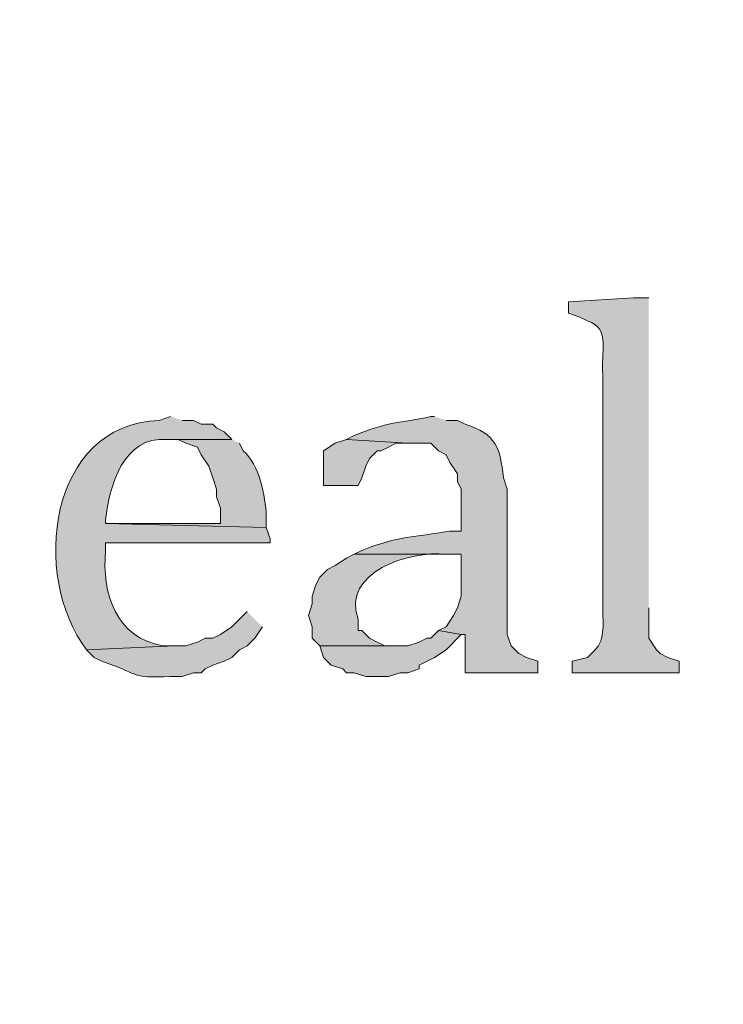
# Model space of a CAD drawing. Units: inches. Extents: x 7 to 204, y 5 to 291.
# Drawn here: x 48 to 52, y 248 to 254 of the extents above; entities that cross this region are included whole.
import ezdxf

# ---------------------------------------------------------------- set-up
doc = ezdxf.new("R2010")
doc.units = ezdxf.units.IN
doc.header["$MEASUREMENT"] = 0
doc.layers.add('Layer 1', color=7, linetype='Continuous')

msp = doc.modelspace()

# ---------------------------------------------------------------- hatches: boundary and pattern name
at = {"layer": 'Layer 1', "true_color": 0xffffff}
h = msp.add_hatch(color=7, dxfattribs=at)
h.dxf.hatch_style = 2
edge = h.paths.add_edge_path()
edge.add_spline(control_points=[(203.892, 5.4892), (203.892, 5.4892), (6.7032, 5.4892), (6.7032, 5.4892), (6.6331, 5.4892), (6.5762, 5.5461), (6.5762, 5.6163), (6.5762, 5.6163), (6.5762, 291.1546), (6.5762, 291.1546), (6.5762, 291.2247), (6.6331, 291.2816), (6.7032, 291.2816), (6.7032, 291.2816), (203.892, 291.2816), (203.892, 291.2816), (203.9623, 291.2816), (204.0191, 291.2247), (204.0191, 291.1546), (204.0191, 291.1546), (204.0191, 5.6163), (204.0191, 5.6163), (204.0191, 5.5461), (203.9623, 5.4892), (203.892, 5.4892)], knot_values=[0, 0, 0, 0, 1, 1, 1, 2, 2, 2, 3, 3, 3, 4, 4, 4, 5, 5, 5, 6, 6, 6, 7, 7, 7, 8, 8, 8, 8], degree=3, periodic=0)
h.paths.add_polyline_path([(6.8301, 5.7434), (203.7649, 5.7434), (203.7649, 291.0277), (6.8301, 291.0277)])
h = msp.add_hatch(color=7, dxfattribs=at)
h.dxf.hatch_style = 2
edge = h.paths.add_edge_path()
edge.add_spline(control_points=[(203.892, 32.9531), (203.892, 32.9531), (6.7032, 32.9531), (6.7032, 32.9531), (6.6973, 32.9531), (6.6927, 32.958), (6.6927, 32.9638), (6.6927, 32.9638), (6.6927, 291.1546), (6.6927, 291.1546), (6.6927, 291.1605), (6.6973, 291.1651), (6.7032, 291.1651), (6.7032, 291.1651), (203.892, 291.1651), (203.892, 291.1651), (203.8979, 291.1651), (203.9027, 291.1605), (203.9027, 291.1546), (203.9027, 291.1546), (203.9027, 32.9638), (203.9027, 32.9638), (203.9027, 32.958), (203.8979, 32.9531), (203.892, 32.9531)], knot_values=[0, 0, 0, 0, 1, 1, 1, 2, 2, 2, 3, 3, 3, 4, 4, 4, 5, 5, 5, 6, 6, 6, 7, 7, 7, 8, 8, 8, 8], degree=3, periodic=0)
h.paths.add_polyline_path([(6.7137, 32.9745), (203.8813, 32.9745), (203.8813, 291.1439), (6.7137, 291.1439)])
h = msp.add_hatch(color=7, dxfattribs=at)
edge = h.paths.add_edge_path()
edge.add_spline(control_points=[(51.435, 251.9962), (51.435, 251.9962), (51.3503, 251.9962), (51.3503, 251.9962), (51.3503, 251.9962), (50.9905, 251.975), (50.9905, 251.975), (50.9905, 251.975), (50.9905, 251.9116), (50.9905, 251.9116), (50.9905, 251.9116), (51.054, 251.8904), (51.054, 251.8904), (51.054, 251.8904), (51.0963, 251.8692), (51.0963, 251.8692), (51.2293, 251.829), (51.1669, 251.6861), (51.181, 251.5729), (51.181, 251.5729), (51.181, 250.2817), (51.181, 250.2817), (51.1789, 250.1854), (51.2018, 250.099), (51.1175, 250.0277), (51.1175, 250.0277), (51.0963, 250.0066), (51.0963, 250.0066), (51.0963, 250.0066), (51.0117, 249.9854), (51.0117, 249.9854), (51.0117, 249.9854), (51.0117, 249.9219), (51.0117, 249.9219), (51.0117, 249.9219), (51.6043, 249.9219), (51.6043, 249.9219), (51.6043, 249.9219), (51.6043, 249.9854), (51.6043, 249.9854), (51.6043, 249.9854), (51.5408, 250.0066), (51.5408, 250.0066), (51.5408, 250.0066), (51.4985, 250.0277), (51.4985, 250.0277), (51.4985, 250.0277), (51.4773, 250.0489), (51.4773, 250.0489), (51.4773, 250.0489), (51.435, 250.1124), (51.435, 250.1124), (51.435, 250.1124), (51.435, 250.2817), (51.435, 250.2817)], knot_values=[0, 0, 0, 0, 0.352778, 0.352778, 0.352778, 0.705556, 0.705556, 0.705556, 1.058333, 1.058333, 1.058333, 1.411111, 1.411111, 1.411111, 1.763889, 1.763889, 1.763889, 2.116667, 2.116667, 2.116667, 2.469444, 2.469444, 2.469444, 2.822222, 2.822222, 2.822222, 3.175, 3.175, 3.175, 3.527778, 3.527778, 3.527778, 3.880556, 3.880556, 3.880556, 4.233333, 4.233333, 4.233333, 4.586111, 4.586111, 4.586111, 4.938889, 4.938889, 4.938889, 5.291667, 5.291667, 5.291667, 5.644444, 5.644444, 5.644444, 5.997222, 5.997222, 5.997222, 6.35, 6.35, 6.35, 6.35], degree=3, periodic=0)
edge.add_line((51.435, 250.2817), (51.435, 251.9962))
h = msp.add_hatch(color=7, dxfattribs=at)
edge = h.paths.add_edge_path()
edge.add_spline(control_points=[(48.7892, 251.3401), (48.7892, 251.3401), (48.7257, 251.3189), (48.7257, 251.3189), (48.1115, 251.2949), (48.0148, 250.4581), (48.3235, 250.0489), (48.3235, 250.0489), (48.8103, 250.0701), (48.8103, 250.0701), (48.8103, 250.0701), (48.7468, 250.0701), (48.7468, 250.0701), (48.4854, 250.1159), (48.4068, 250.3611), (48.4293, 250.5992), (48.4293, 250.5992), (48.4293, 250.6416), (48.4293, 250.6416), (48.4293, 250.6416), (49.3395, 250.6416), (49.3395, 250.6416), (49.3395, 250.6416), (49.3395, 250.6627), (49.3395, 250.6627), (49.3395, 250.6627), (49.3183, 250.7262), (49.3183, 250.7262), (49.3183, 250.7262), (48.4293, 250.7474), (48.4293, 250.7474), (48.4293, 250.7474), (48.4293, 250.7686), (48.4293, 250.7686), (48.4494, 250.9545), (48.5281, 251.2335), (48.768, 251.2131), (48.768, 251.2131), (49.1278, 251.2131), (49.1278, 251.2131), (49.1278, 251.2131), (49.0855, 251.2554), (49.0855, 251.2554), (49.0855, 251.2554), (49.0432, 251.2766), (49.0432, 251.2766), (49.0432, 251.2766), (49.022, 251.2977), (49.022, 251.2977), (49.022, 251.2977), (48.9585, 251.2977), (48.9585, 251.2977), (48.9585, 251.2977), (48.9162, 251.3189), (48.9162, 251.3189), (48.9162, 251.3189), (48.8527, 251.3189), (48.8527, 251.3189)], knot_values=[0, 0, 0, 0, 0.352778, 0.352778, 0.352778, 0.705556, 0.705556, 0.705556, 1.058333, 1.058333, 1.058333, 1.411111, 1.411111, 1.411111, 1.763889, 1.763889, 1.763889, 2.116667, 2.116667, 2.116667, 2.469444, 2.469444, 2.469444, 2.822222, 2.822222, 2.822222, 3.175, 3.175, 3.175, 3.527778, 3.527778, 3.527778, 3.880556, 3.880556, 3.880556, 4.233333, 4.233333, 4.233333, 4.586111, 4.586111, 4.586111, 4.938889, 4.938889, 4.938889, 5.291667, 5.291667, 5.291667, 5.644444, 5.644444, 5.644444, 5.997222, 5.997222, 5.997222, 6.35, 6.35, 6.35, 6.702778, 6.702778, 6.702778, 6.702778], degree=3, periodic=0)
edge.add_line((48.8527, 251.3189), (48.7892, 251.3401))
h = msp.add_hatch(color=7, dxfattribs=at)
edge = h.paths.add_edge_path()
edge.add_spline(control_points=[(50.2497, 251.3401), (50.2497, 251.3401), (50.2285, 251.3401), (50.2285, 251.3401), (50.0581, 251.303), (49.9851, 251.3118), (49.8052, 251.2342), (49.8052, 251.2342), (49.7628, 251.2131), (49.7628, 251.2131), (49.7628, 251.2131), (50.1015, 251.1919), (50.1015, 251.1919), (50.1015, 251.1919), (50.2285, 251.1919), (50.2285, 251.1919), (50.2285, 251.1919), (50.2708, 251.1496), (50.2708, 251.1496), (50.2708, 251.1496), (50.3132, 251.1284), (50.3132, 251.1284), (50.3132, 251.1284), (50.3343, 251.0861), (50.3343, 251.0861), (50.3343, 251.0861), (50.3767, 251.0226), (50.3767, 251.0226), (50.3767, 251.0226), (50.3767, 250.9802), (50.3767, 250.9802), (50.3767, 250.9802), (50.3978, 250.9379), (50.3978, 250.9379), (50.3978, 250.9379), (50.3978, 250.7051), (50.3978, 250.7051), (50.3978, 250.7051), (50.3343, 250.7051), (50.3343, 250.7051), (50.1354, 250.6719), (50.0521, 250.68), (49.8475, 250.5992), (49.8475, 250.5992), (49.8052, 250.5781), (49.8052, 250.5781), (49.8052, 250.5781), (50.3978, 250.5781), (50.3978, 250.5781), (50.3978, 250.5781), (50.3978, 250.3452), (50.3978, 250.3452), (50.3978, 250.3452), (50.3767, 250.2817), (50.3767, 250.2817), (50.3767, 250.2817), (50.3555, 250.2394), (50.3555, 250.2394), (50.3555, 250.2394), (50.3132, 250.1759), (50.3132, 250.1759), (50.3132, 250.1759), (50.2708, 250.1547), (50.2708, 250.1547), (50.2708, 250.1547), (50.3978, 250.1336), (50.3978, 250.1336), (50.3978, 250.1336), (50.419, 250.1336), (50.419, 250.1336), (50.419, 250.1336), (50.419, 249.9219), (50.419, 249.9219), (50.419, 249.9219), (50.8212, 249.9219), (50.8212, 249.9219), (50.8212, 249.9219), (50.8212, 249.9854), (50.8212, 249.9854), (50.8212, 249.9854), (50.7577, 250.0066), (50.7577, 250.0066), (50.7577, 250.0066), (50.7153, 250.0277), (50.7153, 250.0277), (50.7153, 250.0277), (50.673, 250.0701), (50.673, 250.0701), (50.673, 250.0701), (50.6518, 250.1336), (50.6518, 250.1336), (50.6518, 250.1336), (50.6518, 250.9379), (50.6518, 250.9379), (50.6518, 250.9379), (50.6307, 251.0014), (50.6307, 251.0014), (50.6127, 251.1672), (50.5915, 251.2434), (50.419, 251.2977), (50.419, 251.2977), (50.3767, 251.3189), (50.3767, 251.3189), (50.3767, 251.3189), (50.3132, 251.3189), (50.3132, 251.3189)], knot_values=[0, 0, 0, 0, 0.352778, 0.352778, 0.352778, 0.705556, 0.705556, 0.705556, 1.058333, 1.058333, 1.058333, 1.411111, 1.411111, 1.411111, 1.763889, 1.763889, 1.763889, 2.116667, 2.116667, 2.116667, 2.469444, 2.469444, 2.469444, 2.822222, 2.822222, 2.822222, 3.175, 3.175, 3.175, 3.527778, 3.527778, 3.527778, 3.880556, 3.880556, 3.880556, 4.233333, 4.233333, 4.233333, 4.586111, 4.586111, 4.586111, 4.938889, 4.938889, 4.938889, 5.291667, 5.291667, 5.291667, 5.644444, 5.644444, 5.644444, 5.997222, 5.997222, 5.997222, 6.35, 6.35, 6.35, 6.702778, 6.702778, 6.702778, 7.055556, 7.055556, 7.055556, 7.408333, 7.408333, 7.408333, 7.761111, 7.761111, 7.761111, 8.113889, 8.113889, 8.113889, 8.466667, 8.466667, 8.466667, 8.819444, 8.819444, 8.819444, 9.172222, 9.172222, 9.172222, 9.525, 9.525, 9.525, 9.877778, 9.877778, 9.877778, 10.230556, 10.230556, 10.230556, 10.583333, 10.583333, 10.583333, 10.936111, 10.936111, 10.936111, 11.288889, 11.288889, 11.288889, 11.641667, 11.641667, 11.641667, 11.994444, 11.994444, 11.994444, 12.347222, 12.347222, 12.347222, 12.347222], degree=3, periodic=0)
edge.add_line((50.3132, 251.3189), (50.2497, 251.3401))
h = msp.add_hatch(color=7, dxfattribs=at)
edge = h.paths.add_edge_path()
edge.add_spline(control_points=[(49.1278, 251.2131), (49.1278, 251.2131), (48.768, 251.2131), (48.768, 251.2131), (48.768, 251.2131), (48.8315, 251.2131), (48.8315, 251.2131), (48.8315, 251.2131), (48.8738, 251.1918), (48.8738, 251.1918), (48.8738, 251.1918), (48.9373, 251.1707), (48.9373, 251.1707), (48.9373, 251.1707), (48.9585, 251.1283), (48.9585, 251.1283), (48.9585, 251.1283), (49.0008, 251.0648), (49.0008, 251.0648), (49.0008, 251.0648), (49.022, 251.0013), (49.022, 251.0013), (49.022, 251.0013), (49.0432, 250.9378), (49.0432, 250.9378), (49.0432, 250.9378), (49.0432, 250.8956), (49.0432, 250.8956), (49.0432, 250.8956), (49.0643, 250.8321), (49.0643, 250.8321), (49.0643, 250.8321), (49.0643, 250.7474), (49.0643, 250.7474), (49.0643, 250.7474), (48.4293, 250.7474), (48.4293, 250.7474), (48.4293, 250.7474), (49.3183, 250.7262), (49.3183, 250.7262), (49.3183, 250.7262), (49.3183, 250.7897), (49.3183, 250.7897), (49.3137, 250.8983), (49.2802, 251.0755), (49.1913, 251.1495), (49.1913, 251.1495), (49.1702, 251.1918), (49.1702, 251.1918)], knot_values=[0, 0, 0, 0, 0.352778, 0.352778, 0.352778, 0.705556, 0.705556, 0.705556, 1.058333, 1.058333, 1.058333, 1.411111, 1.411111, 1.411111, 1.763889, 1.763889, 1.763889, 2.116667, 2.116667, 2.116667, 2.469444, 2.469444, 2.469444, 2.822222, 2.822222, 2.822222, 3.175, 3.175, 3.175, 3.527778, 3.527778, 3.527778, 3.880556, 3.880556, 3.880556, 4.233333, 4.233333, 4.233333, 4.586111, 4.586111, 4.586111, 4.938889, 4.938889, 4.938889, 5.291667, 5.291667, 5.291667, 5.644444, 5.644444, 5.644444, 5.644444], degree=3, periodic=0)
edge.add_line((49.1702, 251.1918), (49.1278, 251.2131))
for points in [[(49.7628, 251.2131), (49.6993, 251.1918), (49.6358, 251.1495), (49.6358, 250.959), (49.8263, 250.959), (49.8475, 251.0013), (49.8687, 251.0648), (49.8898, 251.1072), (49.9322, 251.1495), (49.9533, 251.1495), (49.9957, 251.1707), (50.038, 251.1918), (50.1015, 251.1918)], [(50.2708, 250.1547), (50.2285, 250.1123), (50.2073, 250.1123), (50.165, 250.0912), (50.1015, 250.07), (49.6147, 250.07), (49.6358, 250.0065), (49.6782, 249.9642), (49.7417, 249.943), (49.7628, 249.9218), (49.8052, 249.9218), (49.8687, 249.9007), (49.9957, 249.9007), (50.0592, 249.9218), (50.1015, 249.9218), (50.165, 249.943), (50.165, 249.9642), (50.2497, 250.0065), (50.3132, 250.0488), (50.3978, 250.1335)]]:
    msp.add_hatch(color=7, dxfattribs=at).paths.add_polyline_path(points)
h = msp.add_hatch(color=7, dxfattribs=at)
edge = h.paths.add_edge_path()
edge.add_spline(control_points=[(49.8052, 250.5781), (49.8052, 250.5781), (49.7628, 250.5568), (49.7628, 250.5568), (49.7628, 250.5568), (49.6993, 250.5145), (49.6993, 250.5145), (49.6993, 250.5145), (49.657, 250.4933), (49.657, 250.4933), (49.657, 250.4933), (49.6147, 250.451), (49.6147, 250.451), (49.6147, 250.451), (49.5935, 250.4087), (49.5935, 250.4087), (49.5935, 250.4087), (49.5723, 250.3452), (49.5723, 250.3452), (49.5723, 250.3452), (49.5723, 250.3029), (49.5723, 250.3029), (49.5723, 250.3029), (49.5512, 250.2394), (49.5512, 250.2394), (49.5512, 250.2394), (49.5723, 250.1759), (49.5723, 250.1759), (49.5723, 250.1759), (49.5723, 250.1124), (49.5723, 250.1124), (49.5723, 250.1124), (49.6147, 250.0701), (49.6147, 250.0701), (49.6147, 250.0701), (50.0592, 250.0701), (50.0592, 250.0701), (50.0592, 250.0701), (49.9745, 250.0701), (49.9745, 250.0701), (49.9745, 250.0701), (49.9322, 250.0912), (49.9322, 250.0912), (49.9322, 250.0912), (49.8898, 250.1124), (49.8898, 250.1124), (49.8898, 250.1124), (49.8475, 250.1547), (49.8475, 250.1547), (49.8475, 250.1547), (49.8263, 250.1547), (49.8263, 250.1547), (49.8263, 250.1547), (49.8263, 250.2182), (49.8263, 250.2182), (49.7332, 250.4807), (50.1146, 250.5988), (50.3132, 250.5781), (50.3132, 250.5781), (50.3978, 250.5781), (50.3978, 250.5781)], knot_values=[0, 0, 0, 0, 0.352778, 0.352778, 0.352778, 0.705556, 0.705556, 0.705556, 1.058333, 1.058333, 1.058333, 1.411111, 1.411111, 1.411111, 1.763889, 1.763889, 1.763889, 2.116667, 2.116667, 2.116667, 2.469444, 2.469444, 2.469444, 2.822222, 2.822222, 2.822222, 3.175, 3.175, 3.175, 3.527778, 3.527778, 3.527778, 3.880556, 3.880556, 3.880556, 4.233333, 4.233333, 4.233333, 4.586111, 4.586111, 4.586111, 4.938889, 4.938889, 4.938889, 5.291667, 5.291667, 5.291667, 5.644444, 5.644444, 5.644444, 5.997222, 5.997222, 5.997222, 6.35, 6.35, 6.35, 6.702778, 6.702778, 6.702778, 7.055556, 7.055556, 7.055556, 7.055556], degree=3, periodic=0)
edge.add_line((50.3978, 250.5781), (49.8052, 250.5781))
h = msp.add_hatch(color=7, dxfattribs=at)
edge = h.paths.add_edge_path()
edge.add_spline(control_points=[(49.2125, 250.2606), (49.2125, 250.2606), (49.1278, 250.1759), (49.1278, 250.1759), (49.1278, 250.1759), (49.0643, 250.1336), (49.0643, 250.1336), (49.0643, 250.1336), (49.022, 250.1124), (49.022, 250.1124), (49.022, 250.1124), (48.9797, 250.1124), (48.9797, 250.1124), (48.9797, 250.1124), (48.9373, 250.0912), (48.9373, 250.0912), (48.9373, 250.0912), (48.8738, 250.0701), (48.8738, 250.0701), (48.8738, 250.0701), (48.8103, 250.0701), (48.8103, 250.0701), (48.8103, 250.0701), (48.3235, 250.0489), (48.3235, 250.0489), (48.3235, 250.0489), (48.3658, 250.0066), (48.3658, 250.0066), (48.3658, 250.0066), (48.4082, 249.9854), (48.4082, 249.9854), (48.6096, 249.9194), (48.5602, 249.8887), (48.7892, 249.9007), (48.7892, 249.9007), (48.8527, 249.9007), (48.8527, 249.9007), (48.8527, 249.9007), (48.9162, 249.9219), (48.9162, 249.9219), (48.9162, 249.9219), (48.9585, 249.9219), (48.9585, 249.9219), (48.9585, 249.9219), (48.9797, 249.9431), (48.9797, 249.9431), (48.9797, 249.9431), (49.022, 249.9642), (49.022, 249.9642), (49.022, 249.9642), (49.0855, 249.9854), (49.0855, 249.9854), (49.0855, 249.9854), (49.1278, 250.0066), (49.1278, 250.0066), (49.1278, 250.0066), (49.1702, 250.0489), (49.1702, 250.0489), (49.1702, 250.0489), (49.2125, 250.0701), (49.2125, 250.0701), (49.2125, 250.0701), (49.2548, 250.1124), (49.2548, 250.1124), (49.2548, 250.1124), (49.2972, 250.1759), (49.2972, 250.1759)], knot_values=[0, 0, 0, 0, 0.352778, 0.352778, 0.352778, 0.705556, 0.705556, 0.705556, 1.058333, 1.058333, 1.058333, 1.411111, 1.411111, 1.411111, 1.763889, 1.763889, 1.763889, 2.116667, 2.116667, 2.116667, 2.469444, 2.469444, 2.469444, 2.822222, 2.822222, 2.822222, 3.175, 3.175, 3.175, 3.527778, 3.527778, 3.527778, 3.880556, 3.880556, 3.880556, 4.233333, 4.233333, 4.233333, 4.586111, 4.586111, 4.586111, 4.938889, 4.938889, 4.938889, 5.291667, 5.291667, 5.291667, 5.644444, 5.644444, 5.644444, 5.997222, 5.997222, 5.997222, 6.35, 6.35, 6.35, 6.702778, 6.702778, 6.702778, 7.055556, 7.055556, 7.055556, 7.408333, 7.408333, 7.408333, 7.761111, 7.761111, 7.761111, 7.761111], degree=3, periodic=0)
edge.add_line((49.2972, 250.1759), (49.2125, 250.2606))

# ---------------------------------------------------------------- linework, layer by layer
at = {"layer": 'Layer 1', "lineweight": 0}
for points in [[(49.7628, 251.2131), (49.6993, 251.1918), (49.6358, 251.1495), (49.6358, 250.959), (49.8263, 250.959), (49.8475, 251.0013), (49.8687, 251.0648), (49.8898, 251.1072), (49.9322, 251.1495), (49.9533, 251.1495), (49.9957, 251.1707), (50.038, 251.1918), (50.1015, 251.1918)], [(50.2708, 250.1547), (50.2285, 250.1123), (50.2073, 250.1123), (50.165, 250.0912), (50.1015, 250.07), (49.6147, 250.07), (49.6358, 250.0065), (49.6782, 249.9642), (49.7417, 249.943), (49.7628, 249.9218), (49.8052, 249.9218), (49.8687, 249.9007), (49.9957, 249.9007), (50.0592, 249.9218), (50.1015, 249.9218), (50.165, 249.943), (50.165, 249.9642), (50.2497, 250.0065), (50.3132, 250.0488), (50.3978, 250.1335)]]:
    msp.add_lwpolyline(points, dxfattribs=at)
for points, knots in [([(203.892, 5.4892), (203.892, 5.4892), (6.7032, 5.4892), (6.7032, 5.4892), (6.6331, 5.4892), (6.5762, 5.5461), (6.5762, 5.6163), (6.5762, 5.6163), (6.5762, 291.1546), (6.5762, 291.1546), (6.5762, 291.2247), (6.6331, 291.2816), (6.7032, 291.2816), (6.7032, 291.2816), (203.892, 291.2816), (203.892, 291.2816), (203.9623, 291.2816), (204.0191, 291.2247), (204.0191, 291.1546), (204.0191, 291.1546), (204.0191, 5.6163), (204.0191, 5.6163), (204.0191, 5.5461), (203.9623, 5.4892), (203.892, 5.4892)], [0, 0, 0, 0, 1, 1, 1, 2, 2, 2, 3, 3, 3, 4, 4, 4, 5, 5, 5, 6, 6, 6, 7, 7, 7, 8, 8, 8, 8]), ([(203.892, 32.9531), (203.892, 32.9531), (6.7032, 32.9531), (6.7032, 32.9531), (6.6973, 32.9531), (6.6927, 32.958), (6.6927, 32.9638), (6.6927, 32.9638), (6.6927, 291.1546), (6.6927, 291.1546), (6.6927, 291.1605), (6.6973, 291.1651), (6.7032, 291.1651), (6.7032, 291.1651), (203.892, 291.1651), (203.892, 291.1651), (203.8979, 291.1651), (203.9027, 291.1605), (203.9027, 291.1546), (203.9027, 291.1546), (203.9027, 32.9638), (203.9027, 32.9638), (203.9027, 32.958), (203.8979, 32.9531), (203.892, 32.9531)], [0, 0, 0, 0, 1, 1, 1, 2, 2, 2, 3, 3, 3, 4, 4, 4, 5, 5, 5, 6, 6, 6, 7, 7, 7, 8, 8, 8, 8]), ([(51.435, 251.9962), (51.435, 251.9962), (51.3503, 251.9962), (51.3503, 251.9962), (51.3503, 251.9962), (50.9905, 251.975), (50.9905, 251.975), (50.9905, 251.975), (50.9905, 251.9116), (50.9905, 251.9116), (50.9905, 251.9116), (51.054, 251.8904), (51.054, 251.8904), (51.054, 251.8904), (51.0963, 251.8692), (51.0963, 251.8692), (51.2293, 251.829), (51.1669, 251.6861), (51.181, 251.5729), (51.181, 251.5729), (51.181, 250.2817), (51.181, 250.2817), (51.1789, 250.1854), (51.2018, 250.099), (51.1175, 250.0277), (51.1175, 250.0277), (51.0963, 250.0066), (51.0963, 250.0066), (51.0963, 250.0066), (51.0117, 249.9854), (51.0117, 249.9854), (51.0117, 249.9854), (51.0117, 249.9219), (51.0117, 249.9219), (51.0117, 249.9219), (51.6043, 249.9219), (51.6043, 249.9219), (51.6043, 249.9219), (51.6043, 249.9854), (51.6043, 249.9854), (51.6043, 249.9854), (51.5408, 250.0066), (51.5408, 250.0066), (51.5408, 250.0066), (51.4985, 250.0277), (51.4985, 250.0277), (51.4985, 250.0277), (51.4773, 250.0489), (51.4773, 250.0489), (51.4773, 250.0489), (51.435, 250.1124), (51.435, 250.1124), (51.435, 250.1124), (51.435, 250.2817), (51.435, 250.2817)], [0, 0, 0, 0, 1, 1, 1, 2, 2, 2, 3, 3, 3, 4, 4, 4, 5, 5, 5, 6, 6, 6, 7, 7, 7, 8, 8, 8, 9, 9, 9, 10, 10, 10, 11, 11, 11, 12, 12, 12, 13, 13, 13, 14, 14, 14, 15, 15, 15, 16, 16, 16, 17, 17, 17, 18, 18, 18, 18]), ([(48.7892, 251.3401), (48.7892, 251.3401), (48.7257, 251.3189), (48.7257, 251.3189), (48.1115, 251.2949), (48.0148, 250.4581), (48.3235, 250.0489), (48.3235, 250.0489), (48.8103, 250.0701), (48.8103, 250.0701), (48.8103, 250.0701), (48.7468, 250.0701), (48.7468, 250.0701), (48.4854, 250.1159), (48.4068, 250.3611), (48.4293, 250.5992), (48.4293, 250.5992), (48.4293, 250.6416), (48.4293, 250.6416), (48.4293, 250.6416), (49.3395, 250.6416), (49.3395, 250.6416), (49.3395, 250.6416), (49.3395, 250.6627), (49.3395, 250.6627), (49.3395, 250.6627), (49.3183, 250.7262), (49.3183, 250.7262), (49.3183, 250.7262), (48.4293, 250.7474), (48.4293, 250.7474), (48.4293, 250.7474), (48.4293, 250.7686), (48.4293, 250.7686), (48.4494, 250.9545), (48.5281, 251.2335), (48.768, 251.2131), (48.768, 251.2131), (49.1278, 251.2131), (49.1278, 251.2131), (49.1278, 251.2131), (49.0855, 251.2554), (49.0855, 251.2554), (49.0855, 251.2554), (49.0432, 251.2766), (49.0432, 251.2766), (49.0432, 251.2766), (49.022, 251.2977), (49.022, 251.2977), (49.022, 251.2977), (48.9585, 251.2977), (48.9585, 251.2977), (48.9585, 251.2977), (48.9162, 251.3189), (48.9162, 251.3189), (48.9162, 251.3189), (48.8527, 251.3189), (48.8527, 251.3189)], [0, 0, 0, 0, 1, 1, 1, 2, 2, 2, 3, 3, 3, 4, 4, 4, 5, 5, 5, 6, 6, 6, 7, 7, 7, 8, 8, 8, 9, 9, 9, 10, 10, 10, 11, 11, 11, 12, 12, 12, 13, 13, 13, 14, 14, 14, 15, 15, 15, 16, 16, 16, 17, 17, 17, 18, 18, 18, 19, 19, 19, 19]), ([(50.2497, 251.3401), (50.2497, 251.3401), (50.2285, 251.3401), (50.2285, 251.3401), (50.0581, 251.303), (49.9851, 251.3118), (49.8052, 251.2342), (49.8052, 251.2342), (49.7628, 251.2131), (49.7628, 251.2131), (49.7628, 251.2131), (50.1015, 251.1919), (50.1015, 251.1919), (50.1015, 251.1919), (50.2285, 251.1919), (50.2285, 251.1919), (50.2285, 251.1919), (50.2708, 251.1496), (50.2708, 251.1496), (50.2708, 251.1496), (50.3132, 251.1284), (50.3132, 251.1284), (50.3132, 251.1284), (50.3343, 251.0861), (50.3343, 251.0861), (50.3343, 251.0861), (50.3767, 251.0226), (50.3767, 251.0226), (50.3767, 251.0226), (50.3767, 250.9802), (50.3767, 250.9802), (50.3767, 250.9802), (50.3978, 250.9379), (50.3978, 250.9379), (50.3978, 250.9379), (50.3978, 250.7051), (50.3978, 250.7051), (50.3978, 250.7051), (50.3343, 250.7051), (50.3343, 250.7051), (50.1354, 250.6719), (50.0521, 250.68), (49.8475, 250.5992), (49.8475, 250.5992), (49.8052, 250.5781), (49.8052, 250.5781), (49.8052, 250.5781), (50.3978, 250.5781), (50.3978, 250.5781), (50.3978, 250.5781), (50.3978, 250.3452), (50.3978, 250.3452), (50.3978, 250.3452), (50.3767, 250.2817), (50.3767, 250.2817), (50.3767, 250.2817), (50.3555, 250.2394), (50.3555, 250.2394), (50.3555, 250.2394), (50.3132, 250.1759), (50.3132, 250.1759), (50.3132, 250.1759), (50.2708, 250.1547), (50.2708, 250.1547), (50.2708, 250.1547), (50.3978, 250.1336), (50.3978, 250.1336), (50.3978, 250.1336), (50.419, 250.1336), (50.419, 250.1336), (50.419, 250.1336), (50.419, 249.9219), (50.419, 249.9219), (50.419, 249.9219), (50.8212, 249.9219), (50.8212, 249.9219), (50.8212, 249.9219), (50.8212, 249.9854), (50.8212, 249.9854), (50.8212, 249.9854), (50.7577, 250.0066), (50.7577, 250.0066), (50.7577, 250.0066), (50.7153, 250.0277), (50.7153, 250.0277), (50.7153, 250.0277), (50.673, 250.0701), (50.673, 250.0701), (50.673, 250.0701), (50.6518, 250.1336), (50.6518, 250.1336), (50.6518, 250.1336), (50.6518, 250.9379), (50.6518, 250.9379), (50.6518, 250.9379), (50.6307, 251.0014), (50.6307, 251.0014), (50.6127, 251.1672), (50.5915, 251.2434), (50.419, 251.2977), (50.419, 251.2977), (50.3767, 251.3189), (50.3767, 251.3189), (50.3767, 251.3189), (50.3132, 251.3189), (50.3132, 251.3189)], [0, 0, 0, 0, 1, 1, 1, 2, 2, 2, 3, 3, 3, 4, 4, 4, 5, 5, 5, 6, 6, 6, 7, 7, 7, 8, 8, 8, 9, 9, 9, 10, 10, 10, 11, 11, 11, 12, 12, 12, 13, 13, 13, 14, 14, 14, 15, 15, 15, 16, 16, 16, 17, 17, 17, 18, 18, 18, 19, 19, 19, 20, 20, 20, 21, 21, 21, 22, 22, 22, 23, 23, 23, 24, 24, 24, 25, 25, 25, 26, 26, 26, 27, 27, 27, 28, 28, 28, 29, 29, 29, 30, 30, 30, 31, 31, 31, 32, 32, 32, 33, 33, 33, 34, 34, 34, 35, 35, 35, 35]), ([(49.1278, 251.2131), (49.1278, 251.2131), (48.768, 251.2131), (48.768, 251.2131), (48.768, 251.2131), (48.8315, 251.2131), (48.8315, 251.2131), (48.8315, 251.2131), (48.8738, 251.1918), (48.8738, 251.1918), (48.8738, 251.1918), (48.9373, 251.1707), (48.9373, 251.1707), (48.9373, 251.1707), (48.9585, 251.1283), (48.9585, 251.1283), (48.9585, 251.1283), (49.0008, 251.0648), (49.0008, 251.0648), (49.0008, 251.0648), (49.022, 251.0013), (49.022, 251.0013), (49.022, 251.0013), (49.0432, 250.9378), (49.0432, 250.9378), (49.0432, 250.9378), (49.0432, 250.8956), (49.0432, 250.8956), (49.0432, 250.8956), (49.0643, 250.8321), (49.0643, 250.8321), (49.0643, 250.8321), (49.0643, 250.7474), (49.0643, 250.7474), (49.0643, 250.7474), (48.4293, 250.7474), (48.4293, 250.7474), (48.4293, 250.7474), (49.3183, 250.7262), (49.3183, 250.7262), (49.3183, 250.7262), (49.3183, 250.7897), (49.3183, 250.7897), (49.3137, 250.8983), (49.2802, 251.0755), (49.1913, 251.1495), (49.1913, 251.1495), (49.1702, 251.1918), (49.1702, 251.1918)], [0, 0, 0, 0, 1, 1, 1, 2, 2, 2, 3, 3, 3, 4, 4, 4, 5, 5, 5, 6, 6, 6, 7, 7, 7, 8, 8, 8, 9, 9, 9, 10, 10, 10, 11, 11, 11, 12, 12, 12, 13, 13, 13, 14, 14, 14, 15, 15, 15, 16, 16, 16, 16]), ([(49.8052, 250.5781), (49.8052, 250.5781), (49.7628, 250.5568), (49.7628, 250.5568), (49.7628, 250.5568), (49.6993, 250.5145), (49.6993, 250.5145), (49.6993, 250.5145), (49.657, 250.4933), (49.657, 250.4933), (49.657, 250.4933), (49.6147, 250.451), (49.6147, 250.451), (49.6147, 250.451), (49.5935, 250.4087), (49.5935, 250.4087), (49.5935, 250.4087), (49.5723, 250.3452), (49.5723, 250.3452), (49.5723, 250.3452), (49.5723, 250.3029), (49.5723, 250.3029), (49.5723, 250.3029), (49.5512, 250.2394), (49.5512, 250.2394), (49.5512, 250.2394), (49.5723, 250.1759), (49.5723, 250.1759), (49.5723, 250.1759), (49.5723, 250.1124), (49.5723, 250.1124), (49.5723, 250.1124), (49.6147, 250.0701), (49.6147, 250.0701), (49.6147, 250.0701), (50.0592, 250.0701), (50.0592, 250.0701), (50.0592, 250.0701), (49.9745, 250.0701), (49.9745, 250.0701), (49.9745, 250.0701), (49.9322, 250.0912), (49.9322, 250.0912), (49.9322, 250.0912), (49.8898, 250.1124), (49.8898, 250.1124), (49.8898, 250.1124), (49.8475, 250.1547), (49.8475, 250.1547), (49.8475, 250.1547), (49.8263, 250.1547), (49.8263, 250.1547), (49.8263, 250.1547), (49.8263, 250.2182), (49.8263, 250.2182), (49.7332, 250.4807), (50.1146, 250.5988), (50.3132, 250.5781), (50.3132, 250.5781), (50.3978, 250.5781), (50.3978, 250.5781)], [0, 0, 0, 0, 1, 1, 1, 2, 2, 2, 3, 3, 3, 4, 4, 4, 5, 5, 5, 6, 6, 6, 7, 7, 7, 8, 8, 8, 9, 9, 9, 10, 10, 10, 11, 11, 11, 12, 12, 12, 13, 13, 13, 14, 14, 14, 15, 15, 15, 16, 16, 16, 17, 17, 17, 18, 18, 18, 19, 19, 19, 20, 20, 20, 20]), ([(49.2125, 250.2606), (49.2125, 250.2606), (49.1278, 250.1759), (49.1278, 250.1759), (49.1278, 250.1759), (49.0643, 250.1336), (49.0643, 250.1336), (49.0643, 250.1336), (49.022, 250.1124), (49.022, 250.1124), (49.022, 250.1124), (48.9797, 250.1124), (48.9797, 250.1124), (48.9797, 250.1124), (48.9373, 250.0912), (48.9373, 250.0912), (48.9373, 250.0912), (48.8738, 250.0701), (48.8738, 250.0701), (48.8738, 250.0701), (48.8103, 250.0701), (48.8103, 250.0701), (48.8103, 250.0701), (48.3235, 250.0489), (48.3235, 250.0489), (48.3235, 250.0489), (48.3658, 250.0066), (48.3658, 250.0066), (48.3658, 250.0066), (48.4082, 249.9854), (48.4082, 249.9854), (48.6096, 249.9194), (48.5602, 249.8887), (48.7892, 249.9007), (48.7892, 249.9007), (48.8527, 249.9007), (48.8527, 249.9007), (48.8527, 249.9007), (48.9162, 249.9219), (48.9162, 249.9219), (48.9162, 249.9219), (48.9585, 249.9219), (48.9585, 249.9219), (48.9585, 249.9219), (48.9797, 249.9431), (48.9797, 249.9431), (48.9797, 249.9431), (49.022, 249.9642), (49.022, 249.9642), (49.022, 249.9642), (49.0855, 249.9854), (49.0855, 249.9854), (49.0855, 249.9854), (49.1278, 250.0066), (49.1278, 250.0066), (49.1278, 250.0066), (49.1702, 250.0489), (49.1702, 250.0489), (49.1702, 250.0489), (49.2125, 250.0701), (49.2125, 250.0701), (49.2125, 250.0701), (49.2548, 250.1124), (49.2548, 250.1124), (49.2548, 250.1124), (49.2972, 250.1759), (49.2972, 250.1759)], [0, 0, 0, 0, 1, 1, 1, 2, 2, 2, 3, 3, 3, 4, 4, 4, 5, 5, 5, 6, 6, 6, 7, 7, 7, 8, 8, 8, 9, 9, 9, 10, 10, 10, 11, 11, 11, 12, 12, 12, 13, 13, 13, 14, 14, 14, 15, 15, 15, 16, 16, 16, 17, 17, 17, 18, 18, 18, 19, 19, 19, 20, 20, 20, 21, 21, 21, 22, 22, 22, 22])]:
    msp.add_open_spline(points, degree=3, knots=knots, dxfattribs=at)

doc.saveas('drawing.dxf')
